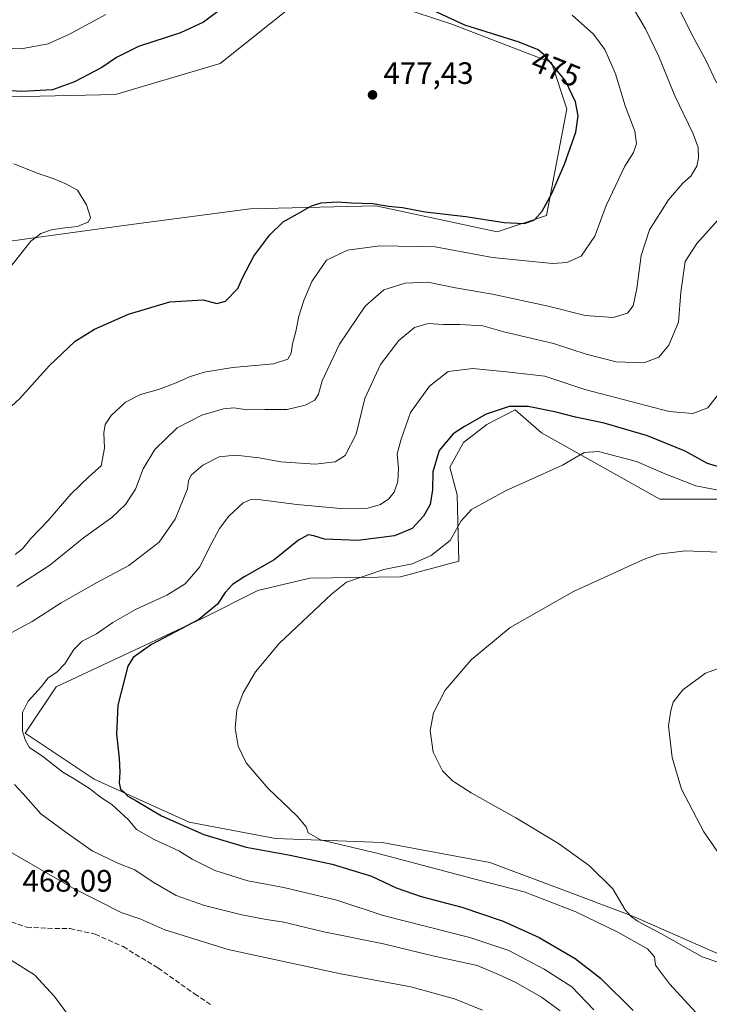
# Model space of a CAD drawing. Units: metres. Extents: x 547095 to 549649, y 4705460 to 4707503.
# Drawn here: x 548867 to 549090, y 4706672 to 4706991 of the extents above; entities that cross this region are included whole.
import ezdxf
from ezdxf.enums import TextEntityAlignment as Align

# ---------------------------------------------------------------- set-up
doc = ezdxf.new("R2010")
doc.units = ezdxf.units.M
doc.header["$MEASUREMENT"] = 0
doc.linetypes.add('DGN Style 3', pattern=[2.307223, 1.648017, -0.659207])
for name, color, linetype, lineweight in [('Cultivos leñosos CxS', 92, 'Continuous', 0), ('Curva de nivel maestra', 30, 'Continuous', 30), ('Curva de nivel normal', 30, 'Continuous', 0), ('Matorral CxS', 135, 'Continuous', 0), ('Punto de cota en terreno', 7, 'Continuous', 0), ('Roquedo CxS', 135, 'Continuous', 0), ('Rótulo de curva de nivel directora', 7, 'Continuous', 0), ('Rótulo de punto de cota en terreno', 7, 'Continuous', 0), ('Senda', 7, 'DGN Style 3', 0)]:
    doc.layers.add(name, color=color, linetype=linetype, lineweight=lineweight)
doc.styles.add('Style-Arial', font='txt')

# ---------------------------------------------------------------- blocks, each defined once
blk = doc.blocks.new('5PATER')
at = {"layer": 'Roquedo CxS', "linetype": 'Continuous', "lineweight": 0}
h = blk.add_hatch(color=51, dxfattribs=at)
edge = h.paths.add_edge_path()
edge.add_ellipse((0, 0), major_axis=(-0.11, -0.111), ratio=0.999422, start_angle=0, end_angle=360)

msp = doc.modelspace()

# ---------------------------------------------------------------- linework, layer by layer
at = {"layer": 'Cultivos leñosos CxS', "color": 92, "linetype": 'Continuous', "lineweight": 0}
for points in [[(548731.8225, 4706999.9067, 481.0022), (548728.0933, 4706984.5239, 482.2126), (548723.3529, 4706960.2659, 485.6556), (548776.4531, 4706940.3609, 484.4057), (548814.9505, 4706939.0331, 483.4423), (548842.8289, 4706939.0327, 482.2152), (548843.0043, 4706958.5313, 478.2281), (548853.9979, 4706965.3305, 476.2281), (548898.0043, 4706966.3193, 477.8438), (548931.7881, 4706976.3759, 477.5998), (548963.7677, 4707001.9183, 477.2604)], [(548963.7677, 4707001.9183, 477.2604), (548931.7881, 4706976.3759, 477.5998), (548898.0043, 4706966.3193, 477.8438), (548853.9979, 4706965.3305, 476.2281), (548843.0043, 4706958.5313, 478.2281), (548842.8289, 4706939.0327, 482.2152), (548814.9505, 4706939.0331, 483.4423), (548776.4531, 4706940.3609, 484.4057), (548723.3529, 4706960.2659, 485.6556), (548728.0933, 4706984.5239, 482.2126), (548731.8225, 4706999.9067, 481.0022)], [(548983.0513, 4706996.9737, 476.492), (549006.7857, 4706989.0619, 474.9137), (549038.9241, 4706976.7003, 474.8779), (549043.9571, 4706961.7165, 475.6683), (549037.3185, 4706927.2171, 475.0079), (549021.3883, 4706921.9097, 474.6208), (548982.1999, 4706930.3681, 475.5118), (548941.5549, 4706929.4117, 477.6757), (548903.8945, 4706924.4367, 479.4187), (548874.6891, 4706920.4567, 480.4215), (548856.1037, 4706917.8027, 481.9377), (548836.0917, 4706888.6379, 481.0963), (548822.9145, 4706874.0151, 480.2505), (548810.9675, 4706884.6313, 482.5575), (548801.6743, 4706876.6691, 481.916), (548800.3465, 4706836.8621, 476.5998), (548772.4681, 4706823.5933, 476.5576), (548734.9251, 4706813.5489, 476.0464), (548692.4415, 4706804.3237, 474.955), (548644.8557, 4706797.5985, 474.3082), (548652.0633, 4706770.3529, 473.6813), (548656.6589, 4706751.9767, 473.2085), (548657.4797, 4706729.1265, 473.6527), (548642.9691, 4706716.9479, 475.7035)], [(548642.9691, 4706716.9479, 475.7035), (548657.4797, 4706729.1265, 473.6527), (548656.6589, 4706751.9767, 473.2085), (548652.0633, 4706770.3529, 473.6813), (548644.8557, 4706797.5985, 474.3082), (548692.4415, 4706804.3237, 474.955), (548734.9251, 4706813.5489, 476.0464), (548772.4681, 4706823.5933, 476.5576), (548800.3465, 4706836.8621, 476.5998), (548801.6743, 4706876.6691, 481.916), (548810.9675, 4706884.6313, 482.5575), (548822.9145, 4706874.0151, 480.2505), (548836.0917, 4706888.6379, 481.0963), (548856.1037, 4706917.8027, 481.9377), (548874.6891, 4706920.4567, 480.4215), (548903.8945, 4706924.4367, 479.4187), (548941.5549, 4706929.4117, 477.6757), (548982.1999, 4706930.3681, 475.5118), (549021.3883, 4706921.9097, 474.6208), (549037.3185, 4706927.2171, 475.0079), (549043.9571, 4706961.7165, 475.6683), (549038.9241, 4706976.7003, 474.8779), (549006.7857, 4706989.0619, 474.9137), (548983.0513, 4706996.9737, 476.492)], [(549098.0235, 4706686.2621, 438.1804), (549065.5111, 4706700.6075, 440.3627), (549046.0789, 4706707.8815, 441.2804), (549019.0011, 4706718.0175, 441.9859), (548984.2139, 4706724.4689, 443.5385), (548949.6985, 4706725.7967, 446.7426), (548921.8201, 4706731.1035, 448.9179), (548891.1057, 4706744.9421, 452.0385), (548868.7197, 4706759.9007, 455.3281), (548878.7963, 4706774.8885, 454.5889), (548926.2659, 4706797.0693, 450.7155), (548944.0115, 4706805.9417, 449.1642), (548960.8697, 4706809.9343, 447.4717), (548990.1497, 4706810.3763, 444.7939), (549008.9997, 4706815.4705, 443.5931), (549008.4501, 4706836.9175, 447.0974), (549006.1213, 4706845.8677, 448.7822), (549010.5579, 4706853.8539, 449.6093), (549018.0999, 4706859.6203, 449.8785), (549027.2457, 4706864.4109, 450.7777), (549035.7661, 4706856.9617, 447.8342), (549074.0395, 4706835.5011, 442.7074), (549109.0021, 4706835.5307, 444.4651)], [(549109.0021, 4706835.5307, 444.4651), (549074.0395, 4706835.5011, 442.7074), (549035.7661, 4706856.9617, 447.8342), (549027.2457, 4706864.4109, 450.7777), (549018.0999, 4706859.6203, 449.8785), (549010.5579, 4706853.8539, 449.6093), (549006.1213, 4706845.8677, 448.7822), (549008.4501, 4706836.9175, 447.0974), (549008.9997, 4706815.4705, 443.5931), (548990.1497, 4706810.3763, 444.7939), (548960.8697, 4706809.9343, 447.4717), (548944.0115, 4706805.9417, 449.1642), (548926.2659, 4706797.0693, 450.7155), (548878.7963, 4706774.8885, 454.5889), (548868.7197, 4706759.9007, 455.3281), (548891.1057, 4706744.9421, 452.0385), (548921.8201, 4706731.1035, 448.9179), (548949.6985, 4706725.7967, 446.7426), (548984.2139, 4706724.4689, 443.5385), (549019.0011, 4706718.0175, 441.9859), (549046.0789, 4706707.8815, 441.2804), (549065.5111, 4706700.6075, 440.3627), (549098.0235, 4706686.2621, 438.1804)]]:
    msp.add_polyline3d(points, dxfattribs=at)
at = {"layer": 'Curva de nivel maestra', "color": 30, "linetype": 'Continuous', "lineweight": 30, "flags": 128}
for points, elevation in [([(548861.55, 4706862.9601), (548867.03, 4706868.0501), (548876.47, 4706878.6701), (548884.98, 4706886.6101), (548891.2, 4706890.5001), (548902.21, 4706895.3601), (548915.54, 4706899.3101), (548926.33, 4706899.9401), (548930.72, 4706898.8201), (548933.56, 4706899.5501), (548937.58, 4706903.6301), (548939.03, 4706907.0201), (548942.76, 4706914.0601), (548947.84, 4706920.9801), (548952.23, 4706925.2101), (548956.86, 4706927.7401), (548961.33, 4706930.3001), (548964.48, 4706931.3501), (548969.66, 4706931.6601), (548974.3, 4706931.3001), (548981.14, 4706931.1401), (548986.28, 4706930.2901), (548990.82, 4706929.8301), (548998.1, 4706928.4401), (549011.26, 4706926.9401), (549023.63, 4706924.9701), (549030.23, 4706924.6301), (549033.45, 4706925.8001), (549035.96, 4706928.6601), (549039.04, 4706934.3201), (549043.2, 4706943.8701), (549046.82, 4706954.1801), (549047.58, 4706959.4701), (549046.68, 4706963.9501), (549043.46, 4706970.7801), (549036.63, 4706979.1301), (549034.63, 4706980.7801), (549028.5, 4706983.2501), (549010.91, 4706988.7201), (548999.33, 4706994.1201)], 475), ([(548931.1, 4706993.1601), (548926.46, 4706989.7101), (548919, 4706986.2501), (548905.45, 4706981.8301), (548898.31, 4706978.3401), (548893.55, 4706975.0401), (548884.71, 4706970.4301), (548877.55, 4706967.8901), (548867.55, 4706967.3601), (548849.26, 4706968.5201), (548835.05, 4706968.0501), (548824.5, 4706968.4601), (548811.12, 4706970.1701), (548802.56, 4706969.5601), (548793.5, 4706969.6701), (548788.67, 4706970.6101), (548780.34, 4706974.7301), (548769.51, 4706982.2101), (548758.62, 4706991.9501)], 475), ([(549094.49, 4706845.5101), (549089.41, 4706847.0801), (549082.17, 4706851.0301), (549069.98, 4706856.0001), (549056.02, 4706860.1201), (549046.7, 4706862.0201), (549040.53, 4706863.6201), (549031.44, 4706865.4901), (549025.24, 4706865.4301), (549017.79, 4706863.0401), (549010.84, 4706859.0401), (549007.2, 4706856.6801), (549002.61, 4706851.3001), (549000.64, 4706844.3201), (549000.49, 4706838.5001), (548999.68, 4706833.7901), (548997.54, 4706829.9801), (548993.87, 4706826.0101), (548988.23, 4706823.6601), (548976.31, 4706822.1601), (548965.61, 4706822.5601), (548962.14, 4706823.6401), (548960.32, 4706823.9501), (548957.12, 4706822.3001), (548949.23, 4706815.9501), (548939.77, 4706810.5601), (548935.85, 4706807.9701), (548933.42, 4706805.3101), (548930.96, 4706801.5701), (548924.95, 4706796.6301), (548909.65, 4706788.5701), (548903.67, 4706784.3301), (548901.99, 4706781.5501), (548898.68, 4706768.9101), (548898.25, 4706759.5501), (548899.15, 4706751.8201), (548899.4, 4706747.2401), (548899.12, 4706743.8401), (548899.59, 4706741.7501), (548900.87, 4706740.6301), (548901.98, 4706739.5101), (548904.82, 4706737.9101), (548912.9, 4706733.1101), (548926.53, 4706727.0701), (548940.2, 4706722.9801), (548954.49, 4706720.4001), (548968.03, 4706717.5101), (548980.72, 4706713.6201), (548988.77, 4706709.8401), (548996.82, 4706707.0201), (549009.92, 4706703.5501), (549023.35, 4706699.0901), (549035.02, 4706693.8001), (549046.67, 4706686.9601), (549054.81, 4706680.6601), (549065.37, 4706670.1701)], 450)]:
    msp.add_lwpolyline(points, dxfattribs=dict(at, elevation=elevation))
at = {"layer": 'Curva de nivel normal', "color": 30, "linetype": 'Continuous', "lineweight": 0, "flags": 128}
for points, elevation in [([(548894.88, 4706992.2501), (548883.09, 4706985.8301), (548876.22, 4706982.7801), (548867.46, 4706981.0601), (548859.39, 4706981.4801), (548850.54, 4706983.0201), (548844.43, 4706983.3801), (548840.5, 4706982.4901), (548833.66, 4706979.9801), (548826.7, 4706979.1601), (548821.12, 4706979.7001), (548798.72, 4706984.7601), (548790.62, 4706987.9601), (548786.98, 4706990.3501), (548782.43, 4706995.1701)], 470), ([(548866.1, 4706807.3201), (548876.77, 4706814.2101), (548887.64, 4706822.9601), (548896.77, 4706829.6301), (548901.22, 4706833.7801), (548904.41, 4706838.7201), (548906.92, 4706845.2701), (548910.69, 4706851.5801), (548917.87, 4706858.5901), (548925.87, 4706862.6701), (548932.87, 4706864.7401), (548936.29, 4706865.0201), (548940.54, 4706864.3601), (548946.29, 4706864.5201), (548953.54, 4706864.5101), (548959.35, 4706865.8701), (548962.42, 4706867.5701), (548963.58, 4706869.5101), (548964.84, 4706873.8001), (548970.46, 4706885.6101), (548978.73, 4706897.8701), (548984.73, 4706903.2201), (548991.7, 4706905.3601), (548998.94, 4706905.6401), (549007.96, 4706903.8201), (549019.87, 4706901.7701), (549037.91, 4706897.8601), (549049.87, 4706894.8601), (549058.88, 4706894.2801), (549063.52, 4706895.6101), (549065.33, 4706897.9801), (549066.56, 4706903.6401), (549067.98, 4706914.3201), (549070.62, 4706922.5401), (549076.76, 4706932.3201), (549081.46, 4706937.6501), (549084.06, 4706939.9801), (549085.92, 4706943.2101), (549086.46, 4706945.8701), (549086.44, 4706949.2001), (549084.75, 4706953.6301), (549078.88, 4706965.9401), (549073.7, 4706978.6201), (549069.35, 4706987.5801), (549063.86, 4706996.9201)], 465), ([(549079.44, 4706995.6601), (549084.98, 4706984.5601), (549089.01, 4706977.2601), (549092.31, 4706970.1701)], 460), ([(548865.55, 4706817.6001), (548867.88, 4706819.4201), (548870.55, 4706822.8401), (548876.21, 4706828.5801), (548883.55, 4706837.1001), (548889.55, 4706843.0001), (548893.34, 4706846.3001), (548894.41, 4706852.0201), (548894.24, 4706857.0001), (548894.63, 4706859.6201), (548896.57, 4706862.5301), (548901.22, 4706866.9201), (548906.01, 4706869.3001), (548911.85, 4706871.0001), (548917.54, 4706873.0801), (548921.87, 4706875.1001), (548926.64, 4706876.5201), (548935.89, 4706878.0401), (548949.1, 4706879.3101), (548953.66, 4706880.7901), (548954.74, 4706882.7601), (548955.23, 4706885.7101), (548956.34, 4706889.7401), (548957.26, 4706894.6801), (548958.83, 4706899.7401), (548961.42, 4706905.9101), (548966.17, 4706912.8201), (548973.01, 4706916.0601), (548983.43, 4706917.4401), (549001.38, 4706917.0501), (549019.93, 4706913.6001), (549039.33, 4706911.7501), (549043.91, 4706912.0801), (549048.53, 4706914.1101), (549052.98, 4706920.5401), (549056.63, 4706930.4101), (549059.8, 4706937.0201), (549062.73, 4706943.1401), (549065.46, 4706947.5801), (549066.49, 4706950.4401), (549065.95, 4706954.4501), (549062.84, 4706962.7201), (549059.69, 4706973.0301), (549056.21, 4706980.8801), (549052.52, 4706985.8601), (549045.69, 4706992.0301)], 470), ([(548863.64, 4706910.1501), (548870.55, 4706918.9801), (548873.87, 4706921.4401), (548877.25, 4706922.5901), (548881.62, 4706923.2801), (548885.68, 4706923.6501), (548889.23, 4706925.1301), (548889.94, 4706926.5801), (548888.55, 4706930.6601), (548885.7, 4706935.4401), (548881.86, 4706937.4601), (548877.81, 4706939.2001), (548873, 4706940.7601), (548865.09, 4706943.9101)], 480), ([(549092.66, 4706925.6101), (549086.02, 4706918.2101), (549082.17, 4706912.3301), (549080.78, 4706902.4901), (549080.03, 4706892.7101), (549076.96, 4706885.2501), (549073.68, 4706881.4201), (549068.85, 4706879.6001), (549059.83, 4706879.9101), (549050.18, 4706882.3801), (549039.62, 4706885.8401), (549023.59, 4706889.6601), (549016.73, 4706891.5701), (549009.3, 4706892.0201), (549003.93, 4706891.9401), (548999.12, 4706892.3001), (548994.67, 4706891.0501), (548989.64, 4706886.8501), (548983.66, 4706879.0001), (548978.55, 4706868.0901), (548975.8, 4706856.5401), (548972.23, 4706849.6801), (548969.05, 4706847.5801), (548962.5, 4706846.8601), (548951.43, 4706847.5301), (548944.44, 4706848.8401), (548936.76, 4706849.7501), (548931.54, 4706849.1601), (548926.2, 4706846.5101), (548922.46, 4706843.2601), (548921.53, 4706841.4201), (548921.24, 4706838.8301), (548917.25, 4706829.0201), (548912.08, 4706821.5801), (548902.31, 4706814.0701), (548891.6, 4706808.3701), (548880.43, 4706802.0201), (548871.07, 4706795.9501), (548863.08, 4706791.6701)], 460), ([(549092.49, 4706868.9001), (549089.53, 4706865.0101), (549084.7, 4706863.2001), (549077.07, 4706863.8101), (549049.76, 4706871.0001), (549036.78, 4706875.2501), (549025.39, 4706876.5701), (549013.49, 4706877.7201), (549005.57, 4706876.8401), (548999.56, 4706872.0301), (548993.42, 4706863.4801), (548990.39, 4706854.9401), (548989.1, 4706850.1201), (548989.46, 4706845.4801), (548989.26, 4706841.2301), (548988.08, 4706837.8101), (548986.4, 4706835.5801), (548983.66, 4706833.8201), (548979.54, 4706832.5801), (548971.87, 4706832.3701), (548956.6, 4706833.7701), (548944.14, 4706835.4201), (548942.01, 4706835.4701), (548939.3, 4706834.2801), (548934.66, 4706829.9901), (548931.58, 4706825.9901), (548928.25, 4706819.8101), (548925.28, 4706813.6401), (548920.47, 4706808.1201), (548914.6, 4706804.4601), (548904.68, 4706799.9001), (548897.1, 4706795.5901), (548891.81, 4706791.9201), (548887.17, 4706789.5601), (548884.45, 4706786.8801), (548881.54, 4706782.2201), (548878.97, 4706779.5901), (548876.24, 4706777.7101), (548873.99, 4706774.9201), (548869.72, 4706770.2201), (548867.92, 4706766.5501), (548867.9, 4706760.5501), (548868.87, 4706757.5001), (548870.17, 4706755.2601), (548874.49, 4706752.3001), (548880.89, 4706747.2001), (548884.62, 4706745.0601), (548889.59, 4706741.9301), (548893.13, 4706739.1401), (548896.78, 4706736.7901), (548902.21, 4706731.7901), (548904.79, 4706728.7301), (548910.51, 4706725.4301), (548918.4, 4706721.7601), (548922.76, 4706719.1101), (548930.06, 4706715.4201), (548940.77, 4706712.1301), (548952.44, 4706709.9601), (548969.54, 4706705.8401), (548984.54, 4706700.9501), (549012.53, 4706693.7801), (549025.13, 4706689.5401), (549036.6, 4706683.5001), (549045.52, 4706677.8401), (549052.61, 4706670.3801)], 455), ([(549086.99, 4706668.1601), (549077.09, 4706678.7901), (549072.62, 4706684.8701), (549072.28, 4706687.5101), (549069.99, 4706690.0901), (549060.47, 4706695.5601), (549046.86, 4706702.0801), (549030.18, 4706708.5501), (549015.07, 4706712.4301), (548982.87, 4706720.9301), (548964.23, 4706725.3801), (548960.27, 4706727.6601), (548959.66, 4706729.5801), (548956.73, 4706733.0201), (548947.38, 4706741.9701), (548940.28, 4706750.3001), (548937.69, 4706755.6401), (548936.64, 4706761.5101), (548937.24, 4706767.3801), (548939.22, 4706772.8701), (548943.29, 4706779.7101), (548950.95, 4706788.8301), (548967.87, 4706804.7701), (548972.66, 4706808.7101), (548984.74, 4706812.7201), (548993.87, 4706814.6101), (549000.03, 4706817.2801), (549006.2, 4706822.1201), (549009.8, 4706828.5501), (549013.15, 4706832.2201), (549024.1, 4706838.2301), (549042.51, 4706846.5201), (549049.53, 4706850.5501), (549054.19, 4706850.9201), (549066.48, 4706847.6501), (549075.98, 4706843.5601), (549085.65, 4706839.8501), (549095.13, 4706837.9901)], 445), ([(549093.43, 4706685.5701), (549087.66, 4706687.5401), (549074.37, 4706695.1101), (549066.74, 4706699.1101), (549064.76, 4706700.5901), (549062.81, 4706702.7401), (549058.81, 4706709.5001), (549051.26, 4706717.0001), (549041.28, 4706724.1301), (549027.4, 4706732.5201), (549013.03, 4706740.5201), (549006.96, 4706744.4001), (549003.74, 4706747.7001), (549000.69, 4706753.7401), (548999.75, 4706760.7101), (549000.76, 4706766.4401), (549004.57, 4706773.7801), (549013, 4706783.5401), (549025.55, 4706794.0201), (549046.11, 4706805.6301), (549068.7, 4706816.0301), (549073.58, 4706817.7501), (549082.3, 4706818.8101), (549101.32, 4706818.0601)], 440), ([(549103.34, 4706706.0501), (549088.28, 4706727.9801), (549080.98, 4706741.7001), (549077.95, 4706751.9901), (549076.77, 4706762.2201), (549077.57, 4706767.2201), (549078.28, 4706769.8801), (549081.49, 4706773.8801), (549088.74, 4706779.2701), (549098.39, 4706782.7401)], 435), ([(548865.27, 4706743.2801), (548868.08, 4706740.2401), (548873.81, 4706733.7601), (548882.72, 4706727.2201), (548890.43, 4706721.7801), (548898.75, 4706717.8701), (548904.18, 4706715.6501), (548910.14, 4706711.6601), (548917.57, 4706707.4001), (548926.8, 4706704.1701), (548938.83, 4706701.1101), (548946.7, 4706699.5801), (548951.85, 4706698.8201), (548965.31, 4706695.6501), (548984.67, 4706691.7001), (549000.55, 4706687.9101), (549014.98, 4706684.6901), (549021.79, 4706681.8601), (549027.26, 4706679.3101), (549035.77, 4706674.4701), (549041.73, 4706670.0901)], 460), ([(549016.7, 4706670.2601), (549007.6, 4706674.0101), (548993.48, 4706677.8401), (548970.85, 4706682.0101), (548934.43, 4706689.8801), (548913.88, 4706696.3101), (548906.21, 4706699.6701), (548899.78, 4706701.8901), (548884.03, 4706709.8801), (548864.45, 4706721.1301)], 465), ([(548863.7, 4706686.7601), (548871.75, 4706681.6901), (548878.26, 4706674.6701), (548885.28, 4706665.2101)], 465)]:
    msp.add_lwpolyline(points, dxfattribs=dict(at, elevation=elevation))
at = {"layer": 'Matorral CxS', "color": 135, "linetype": 'Continuous', "lineweight": 0}
for points in [[(548963.7677, 4707001.9183, 477.2604), (548931.7881, 4706976.3759, 477.5998), (548898.0043, 4706966.3193, 477.8438), (548853.9979, 4706965.3305, 476.2281), (548843.0043, 4706958.5313, 478.2281), (548842.8289, 4706939.0327, 482.2152), (548814.9505, 4706939.0331, 483.4423), (548776.4531, 4706940.3609, 484.4057), (548723.3529, 4706960.2659, 485.6556), (548728.0933, 4706984.5239, 482.2126), (548731.8225, 4706999.9067, 481.0022)], [(548963.7677, 4707001.9183, 477.2604), (548931.7881, 4706976.3759, 477.5998), (548898.0043, 4706966.3193, 477.8438), (548853.9979, 4706965.3305, 476.2281), (548843.0043, 4706958.5313, 478.2281), (548842.8289, 4706939.0327, 482.2152), (548814.9505, 4706939.0331, 483.4423), (548776.4531, 4706940.3609, 484.4057), (548723.3529, 4706960.2659, 485.6556), (548728.0933, 4706984.5239, 482.2126), (548731.8225, 4706999.9067, 481.0022)], [(548642.9691, 4706716.9479, 475.7035), (548657.4797, 4706729.1265, 473.6527), (548656.6589, 4706751.9767, 473.2085), (548652.0633, 4706770.3529, 473.6813), (548644.8557, 4706797.5985, 474.3082), (548692.4415, 4706804.3237, 474.955), (548734.9251, 4706813.5489, 476.0464), (548772.4681, 4706823.5933, 476.5576), (548800.3465, 4706836.8621, 476.5998), (548801.6743, 4706876.6691, 481.916), (548810.9675, 4706884.6313, 482.5575), (548822.9145, 4706874.0151, 480.2505), (548836.0917, 4706888.6379, 481.0963), (548856.1037, 4706917.8027, 481.9377), (548874.6891, 4706920.4567, 480.4215), (548903.8945, 4706924.4367, 479.4187), (548941.5549, 4706929.4117, 477.6757), (548982.1999, 4706930.3681, 475.5118), (549021.3883, 4706921.9097, 474.6208), (549037.3185, 4706927.2171, 475.0079), (549043.9571, 4706961.7165, 475.6683), (549038.9241, 4706976.7003, 474.8779), (549006.7857, 4706989.0619, 474.9137), (548983.0513, 4706996.9737, 476.492)], [(548642.9691, 4706716.9479, 475.7035), (548657.4797, 4706729.1265, 473.6527), (548656.6589, 4706751.9767, 473.2085), (548652.0633, 4706770.3529, 473.6813), (548644.8557, 4706797.5985, 474.3082), (548692.4415, 4706804.3237, 474.955), (548734.9251, 4706813.5489, 476.0464), (548772.4681, 4706823.5933, 476.5576), (548800.3465, 4706836.8621, 476.5998), (548801.6743, 4706876.6691, 481.916), (548810.9675, 4706884.6313, 482.5575), (548822.9145, 4706874.0151, 480.2505), (548836.0917, 4706888.6379, 481.0963), (548856.1037, 4706917.8027, 481.9377), (548874.6891, 4706920.4567, 480.4215), (548903.8945, 4706924.4367, 479.4187), (548941.5549, 4706929.4117, 477.6757), (548982.1999, 4706930.3681, 475.5118), (549021.3883, 4706921.9097, 474.6208), (549037.3185, 4706927.2171, 475.0079), (549043.9571, 4706961.7165, 475.6683), (549038.9241, 4706976.7003, 474.8779), (549006.7857, 4706989.0619, 474.9137), (548983.0513, 4706996.9737, 476.492)], [(549109.0021, 4706835.5307, 444.4651), (549074.0395, 4706835.5011, 442.7074), (549035.7661, 4706856.9617, 447.8342), (549027.2457, 4706864.4109, 450.7777), (549018.0999, 4706859.6203, 449.8785), (549010.5579, 4706853.8539, 449.6093), (549006.1213, 4706845.8677, 448.7822), (549008.4501, 4706836.9175, 447.0974), (549008.9997, 4706815.4705, 443.5931), (548990.1497, 4706810.3763, 444.7939), (548960.8697, 4706809.9343, 447.4717), (548944.0115, 4706805.9417, 449.1642), (548926.2659, 4706797.0693, 450.7155), (548878.7963, 4706774.8885, 454.5889), (548868.7197, 4706759.9007, 455.3281), (548891.1057, 4706744.9421, 452.0385), (548921.8201, 4706731.1035, 448.9179), (548949.6985, 4706725.7967, 446.7426), (548984.2139, 4706724.4689, 443.5385), (549019.0011, 4706718.0175, 441.9859), (549046.0789, 4706707.8815, 441.2804), (549065.5111, 4706700.6075, 440.3627), (549098.0235, 4706686.2621, 438.1804)], [(549109.0021, 4706835.5307, 444.4651), (549074.0395, 4706835.5011, 442.7074), (549035.7661, 4706856.9617, 447.8342), (549027.2457, 4706864.4109, 450.7777), (549018.0999, 4706859.6203, 449.8785), (549010.5579, 4706853.8539, 449.6093), (549006.1213, 4706845.8677, 448.7822), (549008.4501, 4706836.9175, 447.0974), (549008.9997, 4706815.4705, 443.5931), (548990.1497, 4706810.3763, 444.7939), (548960.8697, 4706809.9343, 447.4717), (548944.0115, 4706805.9417, 449.1642), (548926.2659, 4706797.0693, 450.7155), (548878.7963, 4706774.8885, 454.5889), (548868.7197, 4706759.9007, 455.3281), (548891.1057, 4706744.9421, 452.0385), (548921.8201, 4706731.1035, 448.9179), (548949.6985, 4706725.7967, 446.7426), (548984.2139, 4706724.4689, 443.5385), (549019.0011, 4706718.0175, 441.9859), (549046.0789, 4706707.8815, 441.2804), (549065.5111, 4706700.6075, 440.3627), (549098.0235, 4706686.2621, 438.1804)]]:
    msp.add_polyline3d(points, dxfattribs=at)
at = {"layer": 'Senda', "color": 7, "linetype": 'DGN Style 3', "lineweight": 0}
msp.add_polyline3d([(548839.294, 4706721.2008, 467.5342), (548840.8641, 4706720.6721, 467.5485), (548844.0391, 4706718.6613, 467.66), (548847.1081, 4706715.2747, 467.9521), (548852.2941, 4706708.9247, 468.0173), (548860.3373, 4706702.3629, 468.0222), (548864.2533, 4706698.8705, 468.2566), (548869.2275, 4706697.1771, 468.6632), (548876.0007, 4706696.7537, 468.3185), (548883.3033, 4706696.6479, 468.0995), (548891.3467, 4706694.8487, 468.3048), (548900.4483, 4706690.8271, 468.7992), (548911.6667, 4706683.9479, 469.0398), (548923.5201, 4706675.5871, 469.403), (548929.2351, 4706671.7771, 469.6944)], dxfattribs=at)

# ---------------------------------------------------------------- block references
at = {"layer": 'Punto de cota en terreno', "color": 7, "linetype": 'Continuous', "lineweight": 0, "xscale": 10, "yscale": 10, "zscale": 10}
msp.add_blockref('5PATER', (548981.09, 4706966.23, 477.43), dxfattribs=at)

# ---------------------------------------------------------------- texts
at = {"layer": 'Rótulo de curva de nivel directora', "color": 7, "linetype": 'Continuous', "lineweight": 0, "style": 'Style-Arial'}
msp.add_text('475', height=7, rotation=338.053699, dxfattribs=at).set_placement((549040.4515, 4706974.6304), align=Align.MIDDLE_CENTER)
at = {"layer": 'Rótulo de punto de cota en terreno', "color": 7, "linetype": 'Continuous', "lineweight": 0, "style": 'Style-Arial'}
for s, p in [('477,43', (548984.6178, 4706969.7578)), ('468,09', (548867.8878, 4706708.6178))]:
    msp.add_text(s, height=7, dxfattribs=at).set_placement(p)

doc.saveas('drawing.dxf')
